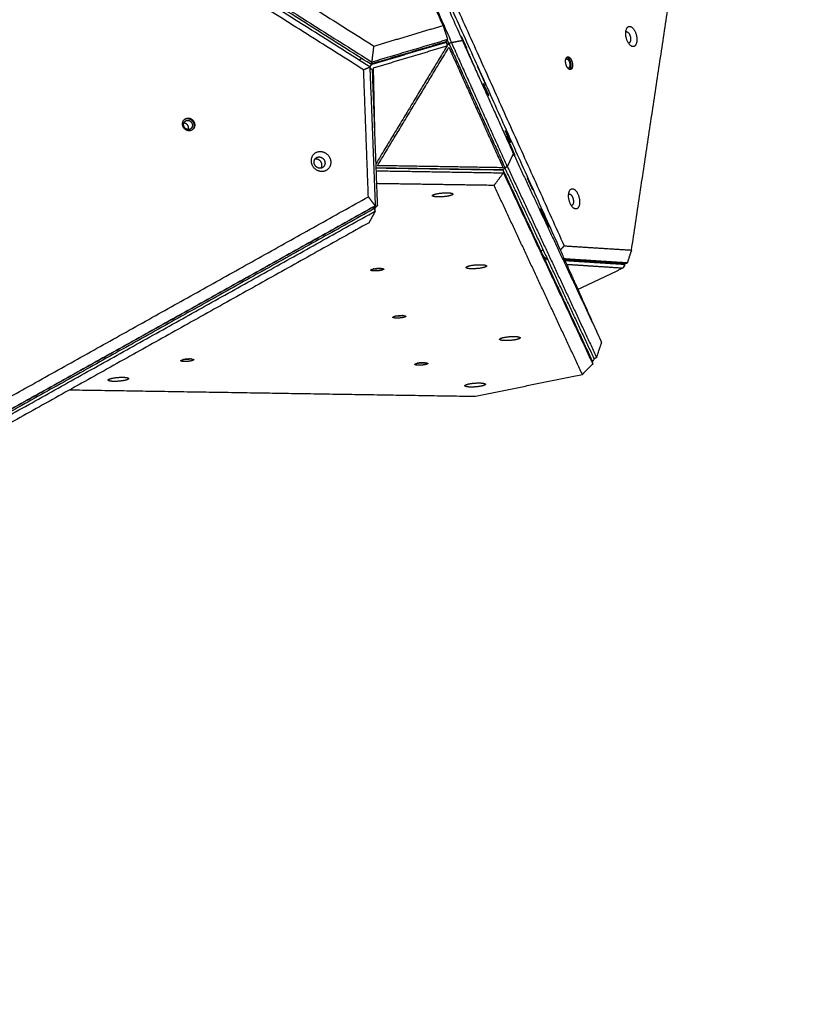
# Model space of a CAD drawing. Units: millimetres. Extents: x 4619 to 5630, y 30 to 811.
# Drawn here: x 5343 to 5430, y 247 to 357 of the extents above; entities that cross this region are included whole.
import ezdxf

# ---------------------------------------------------------------- set-up
doc = ezdxf.new("R2010")
doc.units = ezdxf.units.MM
doc.layers.add('Make2D$visible$lines', color=30, linetype='Continuous', true_color=0xff7f00)

msp = doc.modelspace()

# ---------------------------------------------------------------- linework, layer by layer
at = {"layer": 'Make2D$visible$lines'}
for points, weights, knots in [([(4623.52, 270.81), (4613.47, 222.17), (4627.33, 174.48), (4669.25, 30.31), (4819.38, 30.31), (5048.51, 30.31), (5277.65, 30.31), (5313.25, 30.31), (5347.44, 40.25), (5417.6, 60.65), (5465.74, 115.62), (5522.88, 180.89), (5580.02, 246.15), (5652.18, 328.56), (5621.6, 433.73), (5601.92, 501.43), (5544.14, 541.82), (5383.64, 654.02), (5223.15, 766.21), (5125.05, 834.78), (5010.12, 801.37), (4966.21, 788.6), (4929.66, 761.12), (4846.15, 698.32), (4762.65, 635.53), (4687.2, 578.79), (4668.09, 486.34), (4645.81, 378.57), (4623.52, 270.81)], [0.872864285961, 0.906732476249, 1, 0.762809760191, 0.909781435011, 0.909781435011, 0.909781435011, 0.944297017193, 0.99999998191, 0.892007647756, 0.863650782762, 0.863650782762, 0.863650782762, 0.815099206991, 1.00000002437, 0.872594923748, 0.85602925693, 0.85602925693, 0.85602925693, 0.834511948502, 1.00000003636, 0.929562757923, 0.893004106197, 0.893004106197, 0.893004106197, 0.825952226714, 0.872864312371, 0.872864312371, 0.872864312371], [880.441119, 880.441119, 880.441119, 980.480501, 980.480501, 1234.892371, 1234.892371, 1693.155663, 1693.155663, 1767.839908, 1767.839908, 1912.631588, 1912.631588, 2086.122394, 2086.122394, 2284.448295, 2284.448295, 2421.103892, 2421.103892, 2812.74731, 2812.74731, 3034.62692, 3034.62692, 3129.066321, 3129.066321, 3338.02253, 3338.02253, 3511.232983, 3511.232983, 3731.325166, 3731.325166, 3731.325166]), ([(5411.08, 353.76), (5410.49, 353.77), (5410.3, 354.9), (5410.12, 356.03), (5410.7, 356.02)], [1, 0.707106781187, 1, 0.707106781187, 1], [-36.128316, -36.128316, -36.128316, -18.064158, -18.064158, 0, 0, 0]), ([(5410.36, 355.43), (5410.7, 355.42), (5410.8, 354.79), (5410.91, 354.15), (5410.58, 354.15)], [1, 0.707106781196, 1, 0.707106781196, 1], [0, 0, 0, 10.210176, 10.210176, 20.420352, 20.420352, 20.420352]), ([(5410.7, 356.02), (5411.29, 356.01), (5411.48, 354.88), (5411.67, 353.75), (5411.08, 353.76)], [1, 0.707106782504, 1, 0.707106782504, 1], [-36.128315, -36.128315, -36.128315, -18.064158, -18.064158, 0, 0, 0]), ([(5392.55, 353.59), (5392.37, 353.97), (5392.2, 354.36), (5392.08, 354.63), (5391.96, 354.9)], [1, 0.999991264235, 1, 0.999983332457, 1], [0, 0, 0, 0.842149, 0.842149, 1.43752, 1.43752, 1.43752]), ([(5391.97, 354.87), (5392.14, 354.5), (5392.31, 354.12), (5392.43, 353.86), (5392.54, 353.6)], [1, 0.999994169391, 1, 0.999993922816, 1], [0, 0, 0, 0.821795, 0.821795, 1.39221, 1.39221, 1.39221]), ([(5390.69, 353.87), (5390.63, 354.02), (5390.47, 354.03), (5390.4, 354.03), (5390.34, 353.99)], [1, 0.840310822182, 1, 0.968044727531, 1], [0, 0, 0, 0.2861956, 0.2861956, 0.4190916, 0.4190916, 0.4190916]), ([(5393.02, 352.42), (5392.71, 353.09), (5392.41, 353.76), (5392.39, 353.82), (5392.39, 353.82)], [1, 0.999994602838, 1, 0.935929633885, 0.899890052946], [0, 0, 0, 1.47131, 1.47131, 5.422844, 5.422844, 5.422844]), ([(5392.7, 353.13), (5393.01, 352.46), (5393.3, 351.79), (5393.31, 351.76), (5393.32, 351.75)], [1, 0.999994602838, 1, 0.972541271912, 0.950231055341], [0, 0, 0, 1.47131, 1.47131, 3.164824, 3.164824, 3.164824]), ([(5380.63, 352.23), (5380.64, 352.25), (5380.64, 352.26), (5380.73, 352.41), (5380.83, 352.44)], [0.972407310601, 0.984383300462, 1, 0.866025403779, 1], [2.775394, 2.775394, 2.775394, 3.141593, 3.141593, 6.283185, 6.283185, 6.283185]), ([(5404.34, 351.56), (5404.26, 350.95), (5403.88, 351.31), (5403.5, 351.67), (5403.58, 352.28)], [1, 0.707106781163, 1, 0.707106781163, 1], [-22.776547, -22.776547, -22.776547, -11.388273, -11.388273, 0, 0, 0]), ([(5403.58, 352.28), (5403.66, 352.89), (5404.04, 352.53), (5404.42, 352.17), (5404.34, 351.56)], [1, 0.707106780333, 1, 0.707106780333, 1], [-22.776547, -22.776547, -22.776547, -11.388273, -11.388273, 0, 0, 0]), ([(5403.59, 352.35), (5403.7, 352.45), (5403.83, 352.32), (5404.11, 352.06), (5404.05, 351.62)], [0.857091006722, 0.830792198041, 1, 0.707106781197, 1], [3.482478, 3.482478, 3.482478, 8.246681, 8.246681, 16.493361, 16.493361, 16.493361]), ([(5403.71, 352.58), (5403.79, 352.55), (5403.86, 352.49), (5404.24, 352.13), (5404.15, 351.52)], [1, 0.970935266466, 1, 0.707106781197, 1], [0, 0, 0, 0.17585, 0.17585, 11.564124, 11.564124, 11.564124]), ([(5382.02, 351.8), (5381.93, 351.77), (5381.84, 351.62), (5381.8, 351.56), (5381.78, 351.48)], [1, 0.866025403777, 1, 0.992744841759, 1], [0, 0, 0, 3.141593, 3.141593, 3.304183, 3.304183, 3.304183]), ([(5393.77, 351.57), (5393.79, 351.52), (5393.87, 351.34), (5394.21, 350.6), (5394.54, 349.86)], [0.869168944401, 0.901374357849, 1, 0.999996599739, 1], [-24.146884, -24.146884, -24.146884, -18.064158, -18.064158, -16.443464, -16.443464, -16.443464]), ([(5394.7, 349.49), (5394.64, 349.61), (5394.59, 349.73), (5394.26, 350.47), (5393.93, 351.21)], [1, 0.999900878299, 1, 0.999996599739, 1], [0, 0, 0, 0.271353, 0.271353, 1.892047, 1.892047, 1.892047]), ([(5395, 348.34), (5394.83, 348.72), (5394.65, 349.11), (5394.53, 349.38), (5394.41, 349.65)], [1, 0.999991264235, 1, 0.999983332456, 1], [0, 0, 0, 0.842149, 0.842149, 1.43752, 1.43752, 1.43752]), ([(5394.42, 349.63), (5394.59, 349.25), (5394.76, 348.88), (5394.88, 348.62), (5394.99, 348.36)], [1, 0.999993588193, 1, 0.999994654522, 1], [0, 0, 0, 0.827702, 0.827702, 1.391929, 1.391929, 1.391929]), ([(5361.29, 344.5), (5360.68, 344.87), (5360.98, 345.47), (5361.28, 346.07), (5361.9, 345.7)], [1, 0.707106780333, 1, 0.707106780333, 1], [-22.776547, -22.776547, -22.776547, -11.388273, -11.388273, 0, 0, 0]), ([(5361.3, 344.61), (5360.86, 344.88), (5361.08, 345.31), (5361.3, 345.75), (5361.74, 345.48)], [1, 0.707106781197, 1, 0.707106781197, 1], [0, 0, 0, 8.246681, 8.246681, 16.493361, 16.493361, 16.493361]), ([(5361.9, 345.7), (5362.51, 345.34), (5362.2, 344.73), (5361.9, 344.13), (5361.29, 344.5)], [1, 0.707106781163, 1, 0.707106781163, 1], [-22.776547, -22.776547, -22.776547, -11.388273, -11.388273, 0, 0, 0]), ([(5361.74, 345.48), (5362.18, 345.22), (5361.96, 344.78), (5361.74, 344.35), (5361.3, 344.61)], [1, 0.707106781176, 1, 0.707106781176, 1], [0, 0, 0, 8.246681, 8.246681, 16.493361, 16.493361, 16.493361]), ([(5361.82, 345.65), (5362.43, 345.28), (5362.13, 344.68), (5362.07, 344.57), (5361.98, 344.49)], [1, 0.707106781176, 1, 0.979274491431, 1], [0, 0, 0, 11.388273, 11.388273, 11.639226, 11.639226, 11.639226]), ([(5397.45, 343.09), (5397.28, 343.48), (5397.11, 343.86), (5396.98, 344.13), (5396.87, 344.41)], [1, 0.999991264235, 1, 0.999983332456, 1], [0, 0, 0, 0.842149, 0.842149, 1.43752, 1.43752, 1.43752]), ([(5396.88, 344.38), (5397.05, 344.01), (5397.22, 343.63), (5397.33, 343.37), (5397.45, 343.11)], [1, 0.999993588193, 1, 0.999994654522, 1], [0, 0, 0, 0.827702, 0.827702, 1.391929, 1.391929, 1.391929]), ([(5397.62, 342.35), (5397.31, 343.02), (5397.02, 343.7), (5396.99, 343.76), (5396.99, 343.76)], [1, 0.999994602836, 1, 0.935929608385, 0.899890013101], [0, 0, 0, 1.47131, 1.47131, 5.422844, 5.422844, 5.422844]), ([(5375.26, 341), (5375.19, 342.12), (5376.27, 342.09), (5377.35, 342.06), (5377.42, 340.94)], [1, 0.707106900396, 1, 0.707106900396, 1], [-36.128316, -36.128316, -36.128316, -18.064158, -18.064158, 0, 0, 0]), ([(5397.3, 343.07), (5397.61, 342.4), (5397.9, 341.72), (5397.92, 341.7), (5397.92, 341.68)], [1, 0.999994602836, 1, 0.97254126086, 0.950231035308], [0, 0, 0, 1.47131, 1.47131, 3.164824, 3.164824, 3.164824]), ([(5377.42, 340.94), (5377.49, 339.83), (5376.4, 339.86), (5375.32, 339.88), (5375.26, 341)], [1, 0.707106897762, 1, 0.707106897762, 1], [-36.128316, -36.128316, -36.128316, -18.064158, -18.064158, 0, 0, 0]), ([(5375.56, 340.87), (5375.52, 341.5), (5376.13, 341.48), (5376.74, 341.47), (5376.78, 340.84)], [1, 0.707106781182, 1, 0.707106781182, 1], [0, 0, 0, 10.210176, 10.210176, 20.420352, 20.420352, 20.420352]), ([(5376.44, 340.6), (5376.4, 341.23), (5375.79, 341.25), (5375.72, 341.25), (5375.65, 341.23)], [1, 0.707106781178, 1, 0.991915104827, 1], [-20.420352, -20.420352, -20.420352, -10.210176, -10.210176, -10.063822, -10.063822, -10.063822]), ([(5376.78, 340.84), (5376.82, 340.21), (5376.21, 340.22), (5375.6, 340.24), (5375.56, 340.87)], [1, 0.707106781192, 1, 0.707106781192, 1], [0, 0, 0, 10.210176, 10.210176, 20.420352, 20.420352, 20.420352]), ([(5396.73, 340.47), (5396.8, 340.32), (5396.71, 340.17), (5396.62, 340.03), (5396.46, 340.03)], [1, 0.888201715714, 1, 0.866025403799, 1], [0, 0, 0, 0.309561, 0.309561, 3.451153, 3.451153, 3.451153]), ([(5399.91, 337.85), (5399.73, 338.23), (5399.56, 338.61), (5399.44, 338.89), (5399.32, 339.16)], [1, 0.999991264235, 1, 0.999983332456, 1], [0, 0, 0, 0.842149, 0.842149, 1.43752, 1.43752, 1.43752]), ([(5399.33, 339.14), (5399.5, 338.76), (5399.67, 338.38), (5399.79, 338.12), (5399.9, 337.87)], [1, 0.999993588193, 1, 0.999994654522, 1], [0, 0, 0, 0.827702, 0.827702, 1.391929, 1.391929, 1.391929]), ([(5404.71, 335.69), (5404.12, 335.7), (5403.93, 336.83), (5403.75, 337.96), (5404.33, 337.95)], [1, 0.707106897762, 1, 0.707106897762, 1], [-36.128316, -36.128316, -36.128316, -18.064158, -18.064158, 0, 0, 0]), ([(5404.33, 337.95), (5404.92, 337.93), (5405.11, 336.81), (5405.3, 335.68), (5404.71, 335.69)], [1, 0.707106900396, 1, 0.707106900396, 1], [-36.128316, -36.128316, -36.128316, -18.064158, -18.064158, 0, 0, 0]), ([(5389.42, 337.03), (5388.37, 337.04), (5388.84, 337.27), (5389.3, 337.5), (5390.35, 337.49)], [1, 0.707106781187, 1, 0.707106781187, 1], [-36.128316, -36.128316, -36.128316, -18.064158, -18.064158, 0, 0, 0]), ([(5390.35, 337.49), (5391.4, 337.48), (5390.94, 337.25), (5390.47, 337.02), (5389.42, 337.03)], [1, 0.707106782503, 1, 0.707106782503, 1], [-36.128315, -36.128315, -36.128315, -18.064158, -18.064158, 0, 0, 0]), ([(5403.99, 337.36), (5404.33, 337.35), (5404.43, 336.71), (5404.54, 336.08), (5404.21, 336.08)], [1, 0.707106781182, 1, 0.707106781182, 1], [0, 0, 0, 10.210176, 10.210176, 20.420352, 20.420352, 20.420352]), ([(5382.35, 336.03), (5382.35, 335.95), (5382.35, 335.89), (5382.35, 335.85), (5382.35, 335.81)], [0.933015634545, 0.933455929518, 1, 0.999372581137, 1], [1.58119, 1.58119, 1.58119, 3.141593, 3.141593, 3.22515, 3.22515, 3.22515]), ([(5400.74, 335.74), (5400.76, 335.69), (5400.84, 335.52), (5401.18, 334.78), (5401.51, 334.04)], [0.869168944404, 0.901374357849, 1, 0.999996599739, 1], [-24.146884, -24.146884, -24.146884, -18.064158, -18.064158, -16.443464, -16.443464, -16.443464]), ([(5401.67, 333.66), (5401.61, 333.79), (5401.56, 333.91), (5401.22, 334.65), (5400.89, 335.39)], [1, 0.999900878299, 1, 0.999996599739, 1], [0, 0, 0, 0.271353, 0.271353, 1.892047, 1.892047, 1.892047]), ([(5382.31, 328.79), (5381.65, 328.79), (5381.94, 328.94), (5382.23, 329.09), (5382.89, 329.08)], [1, 0.707106781179, 1, 0.707106781179, 1], [-22.776547, -22.776547, -22.776547, -11.388273, -11.388273, 0, 0, 0]), ([(5382.89, 329.08), (5383.55, 329.07), (5383.26, 328.93), (5382.97, 328.78), (5382.31, 328.79)], [1, 0.707106781194, 1, 0.707106781194, 1], [-22.776547, -22.776547, -22.776547, -11.388273, -11.388273, 0, 0, 0]), ([(5393.16, 329.03), (5392.11, 329.04), (5392.58, 329.27), (5393.04, 329.5), (5394.09, 329.49)], [1, 0.707106781187, 1, 0.707106781187, 1], [-36.128316, -36.128316, -36.128316, -18.064158, -18.064158, 0, 0, 0]), ([(5394.09, 329.49), (5395.14, 329.48), (5394.68, 329.25), (5394.21, 329.02), (5393.16, 329.03)], [1, 0.707106781186, 1, 0.707106781186, 1], [-36.128316, -36.128316, -36.128316, -18.064158, -18.064158, 0, 0, 0]), ([(5404.48, 327.75), (5404.5, 327.7), (5404.58, 327.52), (5404.92, 326.78), (5405.25, 326.04)], [0.869168944404, 0.901374357849, 1, 0.999996599739, 1], [-24.146884, -24.146884, -24.146884, -18.064158, -18.064158, -16.443464, -16.443464, -16.443464]), ([(5405.41, 325.67), (5405.35, 325.79), (5405.3, 325.91), (5404.96, 326.65), (5404.63, 327.39)], [1, 0.999900878299, 1, 0.999996599739, 1], [0, 0, 0, 0.271353, 0.271353, 1.892047, 1.892047, 1.892047]), ([(5384.76, 323.54), (5384.1, 323.55), (5384.39, 323.69), (5384.68, 323.84), (5385.35, 323.83)], [1, 0.707106781171, 1, 0.707106781171, 1], [-22.776547, -22.776547, -22.776547, -11.388273, -11.388273, 0, 0, 0]), ([(5385.35, 323.83), (5386.01, 323.82), (5385.72, 323.68), (5385.43, 323.53), (5384.76, 323.54)], [1, 0.707106781202, 1, 0.707106781202, 1], [-22.776547, -22.776547, -22.776547, -11.388273, -11.388273, 0, 0, 0]), ([(5398.04, 321.14), (5397.12, 320.94), (5396.44, 321.07), (5395.76, 321.19), (5396.69, 321.39)], [1, 0.707106781187, 1, 0.707106781187, 1], [-36.128316, -36.128316, -36.128316, -18.064158, -18.064158, 0, 0, 0]), ([(5396.69, 321.39), (5397.61, 321.59), (5398.29, 321.46), (5398.97, 321.33), (5398.04, 321.14)], [1, 0.707106781186, 1, 0.707106781186, 1], [-36.128316, -36.128316, -36.128316, -18.064158, -18.064158, 0, 0, 0]), ([(5361.15, 318.71), (5360.49, 318.71), (5360.78, 318.86), (5361.07, 319.01), (5361.73, 319)], [1, 0.707106781172, 1, 0.707106781172, 1], [-22.776547, -22.776547, -22.776547, -11.388273, -11.388273, 0, 0, 0]), ([(5361.73, 319), (5362.39, 318.99), (5362.1, 318.85), (5361.81, 318.7), (5361.15, 318.71)], [1, 0.707106781201, 1, 0.707106781201, 1], [-22.776547, -22.776547, -22.776547, -11.388273, -11.388273, 0, 0, 0]), ([(5406.72, 319.1), (5406.75, 318.98), (5406.68, 318.86), (5406.64, 318.79), (5406.57, 318.74)], [0.973080623411, 0.881204963071, 1, 0.982632933269, 1], [-5.927237, -5.927237, -5.927237, -3.141593, -3.141593, -2.985169, -2.985169, -2.985169]), ([(5387.22, 318.29), (5386.56, 318.3), (5386.85, 318.45), (5387.14, 318.59), (5387.8, 318.58)], [1, 0.707106779051, 1, 0.707106779051, 1], [-22.776547, -22.776547, -22.776547, -11.388273, -11.388273, 0, 0, 0]), ([(5387.8, 318.58), (5388.46, 318.58), (5388.17, 318.43), (5387.88, 318.29), (5387.22, 318.29)], [1, 0.70710678252, 1, 0.70710678252, 1], [-22.776547, -22.776547, -22.776547, -11.388273, -11.388273, 0, 0, 0]), ([(5354.45, 316.6), (5353.52, 316.41), (5352.84, 316.53), (5352.17, 316.66), (5353.09, 316.85)], [1, 0.707106781176, 1, 0.707106781176, 1], [-36.128316, -36.128316, -36.128316, -18.064158, -18.064158, 0, 0, 0]), ([(5353.09, 316.85), (5354.02, 317.05), (5354.69, 316.92), (5355.37, 316.8), (5354.45, 316.6)], [1, 0.707106781197, 1, 0.707106781197, 1], [-36.128316, -36.128316, -36.128316, -18.064158, -18.064158, 0, 0, 0]), ([(5394.18, 315.97), (5393.25, 315.77), (5392.58, 315.9), (5391.9, 316.02), (5392.82, 316.22)], [1, 0.707106781176, 1, 0.707106781176, 1], [-36.128316, -36.128316, -36.128316, -18.064158, -18.064158, 0, 0, 0]), ([(5392.82, 316.22), (5393.75, 316.41), (5394.43, 316.29), (5395.1, 316.16), (5394.18, 315.97)], [1, 0.707106781197, 1, 0.707106781197, 1], [-36.128316, -36.128316, -36.128316, -18.064158, -18.064158, 0, 0, 0])]:
    msp.add_rational_spline(points, weights, degree=2, knots=knots, dxfattribs=at)
for points in [[(5389.93, 356.12), (5372.31, 395.64), (5354.69, 435.16)], [(5355.21, 434.21), (5373.04, 394.21), (5390.87, 354.22)], [(5356.84, 433.5), (5374.46, 393.98), (5392.08, 354.46)], [(5403.15, 330.79), (5380.61, 380.82), (5358.08, 430.86)], [(5358.34, 431.66), (5380.88, 381.63), (5403.41, 331.59)], [(5410.91, 331.11), (5418.17, 379.23), (5425.42, 427.36)], [(5285.82, 414.64), (5334.02, 384.23), (5382.23, 353.82)], [(5381.84, 351.83), (5333.06, 382.6), (5284.28, 413.37)], [(5284.44, 413.58), (5333.22, 382.81), (5382.01, 352.04)], [(5381.77, 351.51), (5332.99, 382.28), (5284.21, 413.05)], [(5381.08, 351.18), (5332.87, 381.59), (5284.66, 411.99)], [(5382.23, 353.82), (5386.08, 354.97), (5389.93, 356.12)], [(5389.93, 356.12), (5390.18, 355.33), (5390.44, 354.55)], [(5381.84, 351.83), (5386.06, 353.08), (5390.28, 354.34)], [(5390.44, 354.55), (5386.22, 353.29), (5382.01, 352.04)], [(5382.02, 351.8), (5386.12, 353.02), (5390.22, 354.24)], [(5390.15, 354.3), (5390.21, 354.27), (5390.26, 354.24)], [(5390.28, 354.34), (5390.36, 354.44), (5390.44, 354.55)], [(5390.31, 354.18), (5390.34, 354.01), (5390.37, 353.85)], [(5390.33, 354.08), (5390.43, 354.05), (5390.54, 354.01)], [(5390.59, 354.1), (5390.5, 354.3), (5390.41, 354.51)], [(5390.87, 354.22), (5390.73, 354.16), (5390.59, 354.1)], [(5390.59, 354.1), (5390.64, 353.98), (5390.69, 353.87)], [(5390.87, 354.22), (5391.47, 354.34), (5392.08, 354.46)], [(5397.08, 340.42), (5393.97, 347.32), (5390.87, 354.22)], [(5392.08, 354.46), (5394.92, 348.16), (5397.75, 341.86)], [(5382.01, 352.04), (5382.12, 352.93), (5382.23, 353.82)], [(5382.18, 351.4), (5386.27, 352.63), (5390.37, 353.85)], [(5390.37, 353.85), (5386.42, 347.3), (5382.46, 340.75)], [(5382.62, 340.51), (5386.6, 347.1), (5390.58, 353.69)], [(5390.58, 353.69), (5393.59, 346.99), (5396.61, 340.28)], [(5390.69, 353.87), (5393.71, 347.17), (5396.73, 340.47)], [(5380.83, 352.44), (5380.84, 352.44), (5380.86, 352.45)], [(5382.01, 352.04), (5381.92, 351.93), (5381.84, 351.83)], [(5381.08, 351.18), (5381.42, 351.34), (5381.77, 351.51)], [(5381.61, 337.05), (5381.35, 344.12), (5381.08, 351.18)], [(5381.77, 351.51), (5382.07, 343.77), (5382.37, 336.04)], [(5381.78, 351.42), (5381.92, 351.29), (5382.07, 351.15)], [(5382.64, 336.12), (5382.35, 343.64), (5382.07, 351.15)], [(5382.34, 343.92), (5382.26, 347.66), (5382.18, 351.4)], [(5397.75, 341.86), (5397.42, 341.14), (5397.08, 340.42)], [(5397.75, 341.86), (5402.67, 331.35), (5407.59, 320.84)], [(5396.46, 340.03), (5389.47, 340.14), (5382.48, 340.25)], [(5396.63, 340.01), (5389.56, 340.12), (5382.48, 340.23)], [(5382.5, 339.94), (5389.57, 339.83), (5396.65, 339.71)], [(5396.61, 340.28), (5389.62, 340.4), (5382.62, 340.51)], [(5406.58, 318.73), (5401.6, 329.37), (5396.63, 340.01)], [(5396.63, 340.01), (5396.64, 339.86), (5396.65, 339.71)], [(5396.73, 340.47), (5396.77, 340.39), (5396.81, 340.3)], [(5396.81, 340.3), (5396.94, 340.36), (5397.08, 340.42)], [(5406.76, 319.02), (5401.78, 329.66), (5396.81, 340.3)], [(5397.08, 340.42), (5402.06, 329.78), (5407.03, 319.15)], [(5395.61, 338.31), (5396.13, 339.01), (5396.65, 339.71)], [(5396.65, 339.71), (5401.63, 329.07), (5406.6, 318.43)], [(5395.61, 338.31), (5389.08, 338.41), (5382.55, 338.51)], [(5405.44, 317.28), (5400.52, 327.79), (5395.61, 338.31)], [(5289.49, 285.65), (5335.55, 311.35), (5381.61, 337.05)], [(5382.37, 336.04), (5381.99, 336.55), (5381.61, 337.05)], [(5382.26, 335.97), (5335.65, 309.96), (5289.04, 283.95)], [(5382.27, 335.73), (5335.66, 309.72), (5289.04, 283.7)], [(5289.14, 284.02), (5335.75, 310.03), (5382.37, 336.04)], [(5289.15, 283.44), (5335.77, 309.45), (5382.38, 335.46)], [(5382.38, 335.46), (5382.03, 334.81), (5381.68, 334.16)], [(5382.35, 335.81), (5382.16, 335.8), (5381.96, 335.8)], [(5382.37, 336.04), (5382.32, 336), (5382.26, 335.97)], [(5382.26, 335.81), (5382.27, 335.77), (5382.27, 335.73)], [(5382.38, 335.46), (5382.32, 335.59), (5382.27, 335.73)], [(5382.64, 336.12), (5382.5, 335.97), (5382.35, 335.81)], [(5382.38, 335.46), (5382.37, 335.63), (5382.35, 335.81)], [(5381.68, 334.16), (5335.62, 308.45), (5289.56, 282.75)], [(5400.86, 330.95), (5400.93, 331.03), (5401, 331.11)], [(5403, 331.11), (5403.21, 331.35), (5403.41, 331.59)], [(5403.41, 331.59), (5407.16, 331.35), (5410.91, 331.11)], [(5410.91, 331.11), (5410.67, 330.39), (5410.44, 329.68)], [(5401.12, 330.41), (5401.36, 330.22), (5401.61, 330.03)], [(5401.15, 330.36), (5401.24, 330.15), (5401.33, 329.95)], [(5407.59, 320.84), (5405.37, 325.81), (5403.15, 330.79)], [(5410.44, 329.68), (5406.94, 329.9), (5403.44, 330.13)], [(5403.48, 330.05), (5406.83, 329.83), (5410.19, 329.62)], [(5403.52, 329.96), (5406.8, 329.75), (5410.08, 329.54)], [(5403.71, 329.53), (5406.85, 329.33), (5409.99, 329.12)], [(5409.99, 329.12), (5407.47, 327.93), (5404.95, 326.74)], [(5410.13, 329.49), (5410.06, 329.3), (5409.99, 329.12)], [(5410.04, 329.25), (5410.08, 329.27), (5410.11, 329.29)], [(5410.07, 329.62), (5410.1, 329.57), (5410.13, 329.52)], [(5410.08, 329.62), (5410.08, 329.62), (5410.08, 329.62)], [(5410.11, 329.29), (5410.1, 329.33), (5410.08, 329.37)], [(5410.16, 329.62), (5410.14, 329.45), (5410.11, 329.29)], [(5410.19, 329.62), (5410.31, 329.65), (5410.44, 329.68)], [(5407.03, 319.15), (5407.31, 319.99), (5407.59, 320.84)], [(5407.03, 319.15), (5406.89, 319.08), (5406.76, 319.02)], [(5406.6, 318.43), (5406.02, 317.86), (5405.44, 317.28)], [(5406.6, 318.43), (5406.59, 318.58), (5406.58, 318.73)], [(5406.65, 318.82), (5406.64, 318.81), (5406.63, 318.79)], [(5406.66, 318.82), (5406.65, 318.82), (5406.65, 318.82)], [(5393.53, 314.84), (5399.48, 316.06), (5405.44, 317.28)], [(5348.36, 315.56), (5370.94, 315.2), (5393.53, 314.84)]]:
    msp.add_open_spline(points, degree=2, dxfattribs=at)
for points, weights in [([(5410.28, 355.41), (5410.32, 355.43), (5410.36, 355.43)], [1, 0.966998382832, 1]), ([(5390.22, 354.24), (5390.29, 354.26), (5390.31, 354.18)], [1, 0.886906620064, 0.964746640162]), ([(5410.58, 354.15), (5410.58, 354.15), (5410.58, 354.15)], [1, 0.998860402847, 0.997729673648]), ([(5392.4, 353.8), (5392.55, 353.47), (5392.7, 353.13)], [1, 0.999991856137, 1]), ([(5392.55, 353.58), (5392.55, 353.57), (5392.55, 353.59)], [0.922772295596, 0.954235434427, 1]), ([(5393.33, 351.72), (5393.17, 352.07), (5393.02, 352.42)], [1, 0.999970561175, 1]), ([(5393.93, 351.21), (5393.84, 351.4), (5393.76, 351.59)], [1, 0.999965515061, 1]), ([(5404.05, 351.62), (5404.01, 351.32), (5403.82, 351.37)], [1, 0.782031142041, 0.888483745464]), ([(5404.15, 351.52), (5404.13, 351.31), (5404.03, 351.22)], [1, 0.876727651161, 0.857220572473]), ([(5394.54, 349.86), (5394.62, 349.68), (5394.7, 349.51)], [1, 0.999989763418, 1]), ([(5395.01, 348.33), (5395.01, 348.33), (5395, 348.34)], [0.922772295824, 0.954219909085, 0.999954838457]), ([(5361.14, 345.67), (5361.47, 345.86), (5361.82, 345.65)], [0.867863782069, 0.807774483774, 1]), ([(5361.31, 345.18), (5361.19, 345.25), (5361.05, 345.25)], [1, 0.965413664329, 1]), ([(5361.56, 344.54), (5361.69, 344.95), (5361.31, 345.18)], [0.950713055504, 0.73426926129, 1]), ([(5397, 343.74), (5397.15, 343.4), (5397.3, 343.07)], [1, 0.999991856137, 1]), ([(5397.46, 343.08), (5397.46, 343.08), (5397.45, 343.09)], [0.922772295825, 0.954219909085, 0.999954838456]), ([(5397.93, 341.66), (5397.77, 342.01), (5397.62, 342.35)], [1, 0.999970561163, 1]), ([(5376.35, 340.24), (5376.46, 340.4), (5376.44, 340.6)], [1, 0.951045749215, 1]), ([(5399.91, 337.84), (5399.91, 337.83), (5399.91, 337.85)], [0.922772296172, 0.954219909291, 0.999954838457]), ([(5403.91, 337.34), (5403.95, 337.36), (5403.99, 337.36)], [1, 0.966998399819, 1]), ([(5400.89, 335.39), (5400.81, 335.58), (5400.73, 335.76)], [1, 0.999965515061, 1]), ([(5404.21, 336.08), (5404.21, 336.08), (5404.21, 336.08)], [1, 0.998860430781, 0.99772972908]), ([(5401.51, 334.04), (5401.59, 333.86), (5401.66, 333.68)], [1, 0.999989763418, 1]), ([(5401, 331.11), (5401.03, 331.15), (5401.07, 331.18)], [1, 0.993043903775, 1]), ([(5401.12, 330.41), (5401.14, 330.39), (5401.15, 330.36)], [1, 0.985392786671, 1]), ([(5382.29, 329), (5382.22, 329), (5382.15, 329.01)], [1, 0.99957231306, 1]), ([(5383.03, 329.07), (5382.69, 329), (5382.29, 329)], [0.87303186339, 0.800144062778, 1]), ([(5382.37, 329.04), (5382.36, 329.04), (5382.35, 329.04)], [1, 0.989386532933, 0.979542258712]), ([(5382.83, 329.08), (5382.61, 329.04), (5382.37, 329.04)], [1, 0.996216489012, 1]), ([(5410.13, 329.49), (5410.15, 329.53), (5410.08, 329.54)], [0.947260683101, 0.902118790515, 1]), ([(5404.63, 327.39), (5404.55, 327.58), (5404.47, 327.76)], [1, 0.999965515061, 1]), ([(5405.25, 326.04), (5405.32, 325.86), (5405.4, 325.69)], [1, 0.999989763418, 1]), ([(5384.75, 323.75), (5384.68, 323.75), (5384.6, 323.76)], [1, 0.99957231306, 1]), ([(5385.49, 323.83), (5385.15, 323.75), (5384.75, 323.75)], [0.873031863393, 0.800144062784, 1]), ([(5384.8, 323.8), (5384.82, 323.79), (5384.83, 323.79)], [0.979542258712, 0.989386532932, 1]), ([(5384.83, 323.79), (5385.06, 323.79), (5385.29, 323.83)], [1, 0.996216489012, 1]), ([(5361.87, 319), (5361.53, 318.92), (5361.13, 318.92)], [0.873031863655, 0.800144062433, 1]), ([(5361.21, 318.96), (5361.2, 318.96), (5361.19, 318.96)], [1, 0.989386531141, 0.979542255379]), ([(5361.67, 319), (5361.44, 318.96), (5361.21, 318.96)], [1, 0.996216489088, 1]), ([(5361.13, 318.92), (5361.06, 318.92), (5360.99, 318.93)], [1, 0.999572313058, 1]), ([(5387.2, 318.51), (5387.13, 318.51), (5387.06, 318.51)], [1, 0.999572313061, 1]), ([(5387.94, 318.58), (5387.6, 318.5), (5387.2, 318.51)], [0.873031864034, 0.800144064148, 1]), ([(5387.28, 318.55), (5387.27, 318.55), (5387.26, 318.55)], [1, 0.989386532935, 0.979542258716]), ([(5387.74, 318.58), (5387.51, 318.55), (5387.28, 318.55)], [1, 0.996216489013, 1])]:
    msp.add_rational_spline(points, weights, degree=2, dxfattribs=at)

doc.saveas('drawing.dxf')
